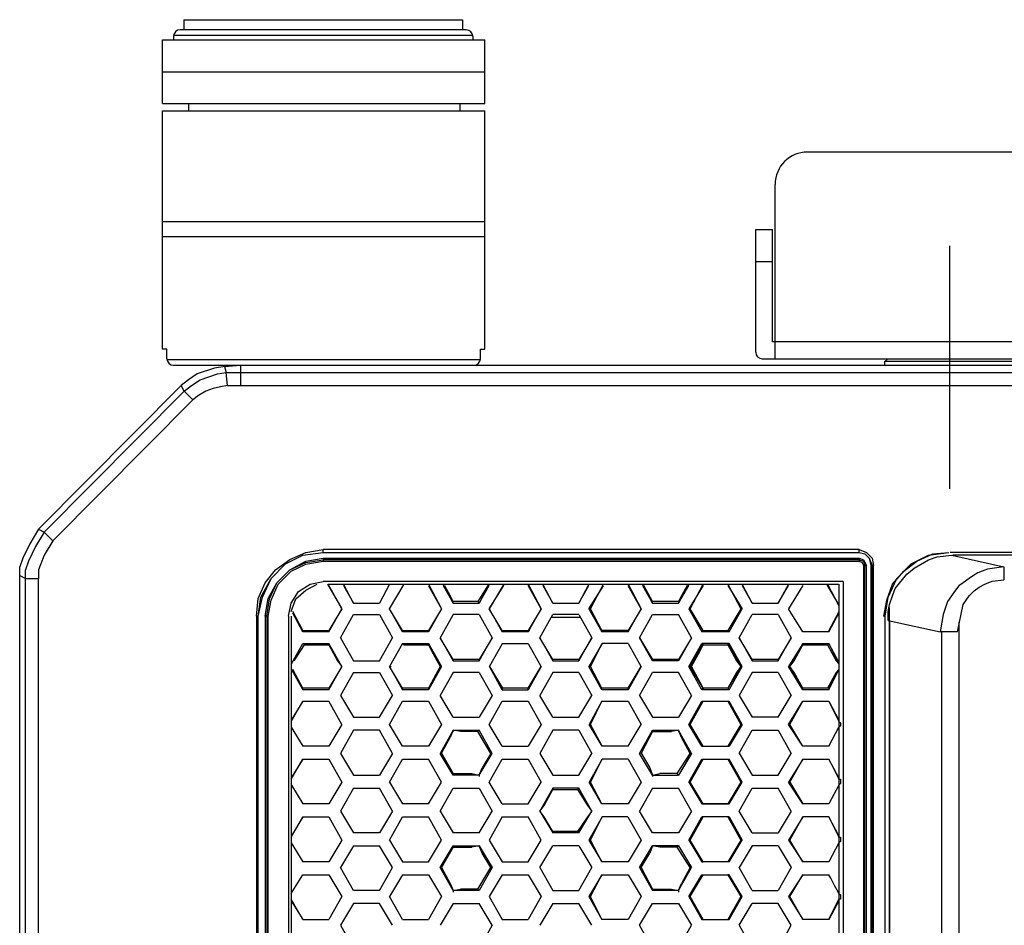
# Model space of a CAD drawing. Units: millimetres. Extents: x 2 to 139, y 5 to 119.
# Drawn here: x 19 to 26, y 92 to 99 of the extents above; entities that cross this region are included whole.
import ezdxf

# ---------------------------------------------------------------- set-up
doc = ezdxf.new("R2010")
doc.units = ezdxf.units.MM
doc.linetypes.add('CENTER2', pattern=[28.575, 19.05, -3.175, 3.175, -3.175])
doc.layers.add('GAIKEI', color=7, linetype='Continuous')

msp = doc.modelspace()

# ---------------------------------------------------------------- linework, layer by layer
at = {"layer": 'GAIKEI', "color": 1, "ltscale": 0.3}
for p, q in [((19.8084204, 98.6531872), (19.8084335, 98.5745397)), ((19.8084204, 98.6531872), (21.9683172, 98.6531872)), ((21.9683172, 98.6531872), (21.9683041, 98.5745397)), ((19.7303837, 98.524535), (19.7303837, 98.4962261)), ((22.0463539, 98.5297355), (19.7306945, 98.5301014)), ((21.9963622, 98.574535), (19.7803755, 98.5749031)), ((22.0463539, 98.524535), (22.0463539, 98.4962261)), ((19.6442949, 98.4962261), (22.1397201, 98.4962261)), ((19.6445477, 98.0039663), (19.6445477, 98.4962261)), ((22.1397201, 98.0039663), (22.1397201, 98.4962261)), ((19.6444567, 98.2501873), (22.1397201, 98.2501873)), ((19.6445477, 98.0039663), (22.1397201, 98.0039663)), ((19.8459681, 98.0037842), (19.8459681, 97.9478746)), ((21.9494088, 97.9478746), (21.9492267, 98.0039663)), ((19.6445022, 97.9478746), (22.1397201, 97.9478746)), ((19.6445022, 97.0914628), (22.1397201, 97.0914628)), ((19.6444567, 96.9739069), (22.1397201, 96.9739069)), ((25.2386983, 96.0059691), (25.2610986, 96.0281872)), ((25.2386983, 95.9781872), (25.2386983, 96.0059691)), ((20.1478255, 95.8214764), (20.1367157, 95.92214)), ((20.2485357, 95.9781872), (20.2485357, 95.8214764)), ((19.8122766, 95.77704), (19.7898764, 95.8214764)), ((19.8794775, 95.7098392), (19.8122766, 95.77704)), ((18.5383688, 94.3499639), (18.5832597, 94.3275639)), ((18.5832597, 94.3275639), (18.6840609, 94.3275648))]:
    msp.add_line(p, q, dxfattribs=at)
at = {"layer": 'GAIKEI', "color": 1}
for p, q in [((19.6445477, 96.1012067), (19.6445477, 97.9478746)), ((22.1397201, 96.1012067), (22.1397201, 97.9478746)), ((24.3683688, 96.1581872), (24.3683688, 97.0281872)), ((24.3683688, 96.7781872), (24.2383688, 96.7781872)), ((41.6078793, 96.1581872), (24.3683688, 96.1581872)), ((19.6780571, 96.1012067), (19.6445477, 96.1012067)), ((19.6780571, 96.0281872), (19.6780571, 96.1012067)), ((22.1057554, 96.1012067), (22.1392648, 96.1012067)), ((22.1057554, 96.0281872), (22.1057554, 96.1012067)), ((19.6777839, 96.0228967), (22.1060286, 96.0228967)), ((26.2462555, 96.0061512), (25.2388819, 96.0061512)), ((19.7280571, 95.9781872), (20.2485357, 95.9781872)), ((20.1255163, 95.9669871), (20.1367164, 95.9221865)), ((20.1369896, 95.9221865), (45.8495941, 95.9221865)), ((19.8122766, 95.77704), (18.7287704, 94.685422)), ((20.1480987, 95.8214764), (45.8383029, 95.8214764)), ((19.8794775, 95.7098392), (18.7959712, 94.6182212)), ((18.6839698, 94.7078223), (18.7287704, 94.685422)), ((18.7959712, 94.6182212), (18.7287704, 94.685422)), ((20.8880245, 94.5289843), (20.8880245, 94.5510204)), ((25.0394515, 94.5510204), (20.8880245, 94.5510204)), ((25.0391783, 94.5288022), (25.0394515, 94.5510204)), ((20.8880245, 94.5289843), (25.0391783, 94.5288022)), ((20.8880245, 94.4840017), (25.0391783, 94.4840017)), ((20.8880245, 94.4840017), (20.8880245, 94.4616014)), ((25.0391783, 94.4727105), (20.8880245, 94.4727105)), ((25.0391783, 94.4840017), (25.0391783, 94.4616014)), ((25.1174882, 94.4840017), (25.1285973, 94.428092)), ((40.243697, 94.5288022), (25.7426135, 94.5289843)), ((40.2437881, 94.5289843), (25.7426135, 94.5289843)), ((25.7553498, 94.506584), (26.1581905, 94.4169829)), ((40.2213878, 94.506584), (25.7650137, 94.506584)), ((18.5833507, 84.0893647), (18.5833507, 94.3945827)), ((20.8880245, 94.4616014), (25.0391783, 94.4616014)), ((25.0726877, 94.428092), (25.0950879, 94.428092)), ((25.0726877, 94.428092), (25.0726877, 83.9323784)), ((25.0839789, 83.9323784), (25.0839789, 94.428092)), ((25.0950879, 83.9323784), (25.0950879, 94.428092)), ((25.1285973, 94.428092), (25.1285973, 87.6362551)), ((25.1285973, 94.428092), (25.1509976, 94.428092)), ((25.1288705, 94.428092), (25.1287794, 83.9325605)), ((25.1398885, 94.428092), (25.1397974, 83.9325605)), ((25.1511797, 83.9325605), (25.1509976, 94.428092)), ((26.1581905, 94.4169829), (26.1581905, 94.3160906)), ((18.684152, 84.0893624), (18.6840609, 94.3273818)), ((24.9161589, 94.3049816), (20.8880245, 94.3049816)), ((20.926473, 94.2825813), (24.8827406, 94.2825813)), ((24.8827406, 94.2825813), (24.8827406, 85.6333425)), ((24.9161589, 94.3049816), (24.9161589, 84.0556709)), ((20.6194033, 94.0363603), (20.6418035, 94.1370705)), ((25.2725719, 94.1035612), (25.2725719, 84.3578015)), ((20.3731823, 94.0363603), (20.3844735, 94.0363603)), ((20.3731823, 94.0363603), (20.3733645, 84.3354012)), ((20.3845646, 84.3354012), (20.3844735, 94.0363603)), ((20.4627834, 94.0363603), (20.4403832, 94.0363603)), ((20.4403832, 94.0363603), (20.4403832, 84.3355834)), ((20.4516744, 94.0363603), (20.4516744, 84.3355834)), ((20.4628745, 84.3355834), (20.4627834, 94.0363603)), ((20.6194033, 94.0363603), (20.6195854, 84.3354012)), ((20.6418035, 94.0363603), (20.6418035, 84.290359)), ((25.2293075, 94.0363603), (25.2405987, 94.0363603)), ((25.2390625, 84.3242922), (25.2390625, 94.0365425)), ((25.262999, 94.002851), (25.6656576, 93.913432)), ((25.272845, 94.002851), (25.272845, 84.3578015)), ((25.8097232, 93.9915598), (25.8097232, 84.3803839)), ((25.8001503, 93.913432), (25.6658397, 93.9132499)), ((25.6754126, 93.913432), (25.6754126, 84.4474026))]:
    msp.add_line(p, q, dxfattribs=at)
at = {"layer": 'GAIKEI'}
for p, q in [((39.7778793, 97.6281872), (24.6383688, 97.6281872)), ((24.3883688, 96.0281872), (24.3883688, 97.3781872)), ((24.2383688, 96.0781872), (24.2383688, 97.0281872)), ((24.2383688, 97.0281872), (24.3683688, 97.0281872)), ((24.2883688, 96.0281872), (41.6878793, 96.0281872)), ((20.1255163, 95.9669871), (20.2485357, 95.9780962)), ((19.7898764, 95.8214764), (18.6839698, 94.7078223)), ((18.5383688, 84.0669648), (18.5383688, 94.4169826))]:
    msp.add_line(p, q, dxfattribs=at)
at = {"layer": 'GAIKEI', "color": 9, "linetype": 'CENTER2', "ltscale": 0.3}
msp.add_line((25.7383688, 96.9020101), (25.7383688, 95.0219182), dxfattribs=at)
at = {"layer": 'GAIKEI', "ltscale": 0.3}
msp.add_line((20.2485357, 95.9781872), (45.7375927, 95.9781872), dxfattribs=at)
at = {"layer": 'GAIKEI', "color": 8}
for p, q in [((20.9215338, 94.2827634), (21.0335352, 94.09227)), ((21.0335352, 94.09227), (20.926473, 94.2825813)), ((21.1230453, 94.1372526), (21.0446443, 94.2827634)), ((21.0448264, 94.2714722), (21.1230453, 94.1372526)), ((21.4026845, 94.2827634), (21.3243746, 94.1372526)), ((21.4026845, 94.0924521), (21.514777, 94.2825813)), ((21.7049061, 94.2825813), (21.8056163, 94.0924521)), ((21.7049061, 94.2712901), (21.8056163, 94.0924521)), ((21.8952174, 94.1370705), (21.8166344, 94.2825813)), ((21.8166344, 94.2714722), (21.8952174, 94.1370705)), ((21.8280166, 94.2714722), (21.8728172, 94.1929802)), ((22.1635655, 94.2714722), (22.0852556, 94.1483617)), ((22.1750388, 94.2827634), (22.0966378, 94.1370705)), ((22.0966378, 94.1370705), (22.1749477, 94.2714722)), ((22.286767, 94.2825813), (22.1746746, 94.09227)), ((22.1746746, 94.09227), (22.2866759, 94.2714722)), ((22.4768051, 94.2825813), (22.5775153, 94.0924521)), ((22.5775153, 94.0924521), (22.4768051, 94.2714722)), ((22.5888065, 94.2714722), (22.6671164, 94.1370705)), ((22.6671164, 94.1370705), (22.5890797, 94.2825813)), ((22.9468467, 94.2825813), (22.8685368, 94.1370705)), ((22.8685368, 94.1370705), (22.9468467, 94.2714722)), ((22.9468467, 94.09227), (23.058666, 94.2712901)), ((22.9580469, 94.0924521), (23.058666, 94.2825813)), ((23.2489773, 94.2825813), (23.3496875, 94.09227)), ((23.3496875, 94.09227), (23.2492505, 94.2712901)), ((23.4391975, 94.1372526), (23.3607966, 94.2827634)), ((23.3609787, 94.2714722), (23.4391975, 94.1372526)), ((23.4392886, 94.1483617), (23.3720878, 94.2714722)), ((23.7188368, 94.2827634), (23.6405268, 94.1372526)), ((23.6405268, 94.1372526), (23.7189278, 94.2714722)), ((23.7079098, 94.2714722), (23.6629271, 94.1929802)), ((23.8307471, 94.2714722), (23.7188368, 94.0924521)), ((23.7300369, 94.0924521), (23.8309292, 94.2827634)), ((24.0209673, 94.2827634), (24.1217686, 94.0924521)), ((24.0210584, 94.2714722), (24.1327866, 94.0924521)), ((24.2112786, 94.1372526), (24.1327866, 94.2825813)), ((24.1327866, 94.2714722), (24.2112786, 94.1372526)), ((24.491191, 94.2827634), (24.4127901, 94.1370705)), ((24.4127901, 94.1370705), (24.4911, 94.2714722)), ((24.6028282, 94.2714722), (24.4911, 94.0924521)), ((24.7929574, 94.2714722), (24.7929574, 94.2825813)), ((24.7929574, 94.2825813), (24.8823764, 94.1146703)), ((24.8823764, 94.1259614), (24.7929574, 94.2714722)), ((21.8952174, 94.1483617), (21.8728172, 94.1929802)), ((23.6629271, 94.1929802), (23.6406179, 94.1483617)), ((21.0335352, 94.09227), (20.932825, 93.9247232)), ((20.932825, 93.9132499), (21.0335352, 94.09227)), ((21.5034858, 93.9245411), (21.4026845, 94.0924521)), ((21.5033947, 93.913432), (21.4026845, 94.0924521)), ((21.8056163, 94.0924521), (21.7049061, 93.9245411)), ((21.8056163, 94.0924521), (21.7049061, 93.913432)), ((21.8951264, 94.1372526), (21.8952174, 94.1483617)), ((22.0852556, 94.1483617), (21.8952174, 94.1483617)), ((22.0852556, 94.1483617), (22.0966378, 94.1372526)), ((22.2753847, 93.9245411), (22.1749477, 94.0924521)), ((22.1749477, 94.0924521), (22.2753847, 93.9132499)), ((22.5775153, 94.0924521), (22.4768051, 93.9245411)), ((22.4768051, 93.9132499), (22.5775153, 94.0924521)), ((22.9581379, 94.0924521), (22.9468467, 94.0924521)), ((22.9468467, 94.0924521), (23.0475569, 93.9132499)), ((23.0475569, 93.9245411), (22.9581379, 94.0924521)), ((23.3496875, 94.09227), (23.2489773, 93.9245411)), ((23.2489773, 93.9132499), (23.3496875, 94.09227)), ((23.4391975, 94.1372526), (23.4392886, 94.1483617)), ((23.6406179, 94.1483617), (23.4392886, 94.1483617)), ((23.6406179, 94.1483617), (23.6405268, 94.1372526)), ((23.7300369, 94.0924521), (23.7188368, 94.0924521)), ((23.7188368, 94.0924521), (23.8195469, 93.913432)), ((23.8310203, 93.9245411), (23.7300369, 94.0924521)), ((24.1217686, 94.0924521), (24.0210584, 93.9245411)), ((24.0322585, 93.913432), (24.1327866, 94.0924521)), ((24.1327866, 94.0924521), (24.1217686, 94.0924521)), ((24.2113697, 94.1370705), (24.4127901, 94.1370705)), ((24.6031014, 93.9132499), (24.4911, 94.0924521)), ((20.7314047, 93.9132499), (20.6530947, 94.0587606)), ((20.7314957, 93.9247232), (20.6531858, 94.0702339)), ((22.8796459, 94.0252513), (22.6558252, 94.0252513)), ((23.741237, 93.8686314), (23.6405268, 94.0476515)), ((24.8040665, 93.9132499), (24.8828317, 94.0587606)), ((24.8825585, 94.0700518), (24.8042486, 93.9245411)), ((20.7314047, 93.9132499), (20.7314957, 93.9247232)), ((20.932825, 93.9132499), (20.7314047, 93.9132499)), ((20.7314957, 93.9247232), (20.932825, 93.9247232)), ((20.7314957, 93.9247232), (20.932734, 93.9245411)), ((20.932825, 93.9247232), (20.932825, 93.9132499)), ((21.0223351, 93.8688136), (21.1232274, 93.6896113)), ((21.3243746, 93.6896113), (21.4250848, 93.8686314)), ((21.5034858, 93.9245411), (21.5033947, 93.913432)), ((21.7049061, 93.913432), (21.5033947, 93.913432)), ((21.5034858, 93.9245411), (21.7049061, 93.9245411)), ((21.7049061, 93.9245411), (21.7049061, 93.913432)), ((21.8949443, 93.7007204), (21.7944162, 93.8686314)), ((21.7944162, 93.8686314), (21.8949443, 93.6896113)), ((22.0963646, 93.6896113), (22.1970748, 93.8686314)), ((22.1970748, 93.8686314), (22.0963646, 93.7007204)), ((22.2753847, 93.9132499), (22.2753847, 93.9245411)), ((22.2753847, 93.9245411), (22.4880963, 93.9245411)), ((22.4768051, 93.9132499), (22.2753847, 93.9132499)), ((22.4768051, 93.9245411), (22.4768051, 93.9132499)), ((22.6671164, 93.7007204), (22.5664062, 93.8686314)), ((22.5664062, 93.8686314), (22.6671164, 93.6896113)), ((22.9691559, 93.8686314), (22.8686279, 93.7009025)), ((23.2489773, 93.9245411), (23.0475569, 93.9245411)), ((23.0475569, 93.9132499), (23.0475569, 93.9245411)), ((23.2489773, 93.9132499), (23.0475569, 93.9132499)), ((23.2489773, 93.9245411), (23.2489773, 93.9132499)), ((23.3384873, 93.8688136), (23.4391975, 93.7009025)), ((23.4391975, 93.6896113), (23.3384873, 93.8688136)), ((23.741237, 93.8686314), (23.6405268, 93.7009025)), ((23.741237, 93.8686314), (23.6405268, 93.6896113)), ((23.8195469, 93.913432), (23.8310203, 93.9245411)), ((24.0320764, 93.9132499), (23.8195469, 93.913432)), ((23.819638, 93.9245411), (24.0320764, 93.9245411)), ((24.0210584, 93.9245411), (24.0322585, 93.913432)), ((24.2115518, 93.7007204), (24.1105684, 93.8686314)), ((24.1105684, 93.8686314), (24.2112786, 93.6896113)), ((24.5136824, 93.8686314), (24.4125169, 93.7007204)), ((24.8040665, 93.9132499), (24.6031014, 93.9132499)), ((24.8042486, 93.9245411), (24.8040665, 93.9132499)), ((20.6419857, 93.6672111), (20.7314957, 93.824013)), ((20.6642038, 93.6894292), (20.7426959, 93.8127218)), ((20.7426959, 93.8127218), (20.7314957, 93.824013)), ((20.7314957, 93.824013), (20.932825, 93.824013)), ((20.7314957, 93.824013), (20.9326429, 93.8238309)), ((20.7426959, 93.8127218), (20.932825, 93.8125397)), ((20.932825, 93.824013), (20.932825, 93.8125397)), ((20.932825, 93.8125397), (21.0001169, 93.6896113)), ((21.5034858, 93.8238309), (21.514777, 93.8127218)), ((21.514777, 93.8127218), (21.7048151, 93.8127218)), ((21.7049061, 93.8238309), (21.7048151, 93.8127218)), ((21.7048151, 93.8127218), (21.7272154, 93.7679212)), ((23.047648, 93.824013), (22.9467557, 93.6448108)), ((22.9580469, 93.6448108), (23.047648, 93.824013)), ((23.7188368, 93.6448108), (23.819638, 93.8238309)), ((23.730219, 93.6448108), (23.8310203, 93.8238309)), ((23.8085289, 93.7679212), (23.8309292, 93.8127218)), ((23.8309292, 93.8127218), (23.8310203, 93.8238309)), ((23.8309292, 93.8127218), (24.0209673, 93.8127218)), ((24.0210584, 93.8238309), (24.0209673, 93.8127218)), ((24.0209673, 93.8127218), (24.0881682, 93.6896113)), ((24.0212405, 93.8238309), (24.1219507, 93.6448108)), ((24.1327866, 93.6448108), (24.0320764, 93.8238309)), ((24.6028282, 93.8238309), (24.4912821, 93.6448108)), ((24.502118, 93.6448108), (24.6028282, 93.8238309)), ((24.5356274, 93.6896113), (24.6028282, 93.8127218)), ((24.6028282, 93.8127218), (24.6028282, 93.8238309)), ((24.6028282, 93.8238309), (24.8042486, 93.8238309)), ((24.6028282, 93.8127218), (24.7931395, 93.8127218)), ((24.8042486, 93.8238309), (24.7931395, 93.8127218)), ((24.7931395, 93.8127218), (24.8601582, 93.6896113)), ((24.8825585, 93.6783201), (24.8042486, 93.8238309)), ((24.8042486, 93.8238309), (24.8825585, 93.6672111)), ((21.7270332, 93.7679212), (21.7944162, 93.6448108)), ((23.741237, 93.6448108), (23.8085289, 93.7679212)), ((21.0335352, 93.6449929), (20.932825, 93.4770819)), ((20.932825, 93.4656086), (21.0335352, 93.6449929)), ((21.0001169, 93.6896113), (21.0335352, 93.6449929)), ((21.1232274, 93.6896113), (21.3243746, 93.6896113)), ((21.4026845, 93.6448108), (21.4140668, 93.6448108)), ((21.5034858, 93.4768998), (21.4026845, 93.6448108)), ((21.4026845, 93.6448108), (21.5033947, 93.4657907)), ((21.8056163, 93.6448108), (21.7048151, 93.4657907)), ((21.7944162, 93.6448108), (21.7272154, 93.5218824)), ((21.8056163, 93.6448108), (21.7944162, 93.6448108)), ((21.8953996, 93.7007204), (21.8951264, 93.6896113)), ((21.8951264, 93.6896113), (22.0963646, 93.6896113)), ((22.0963646, 93.7007204), (21.8953996, 93.7007204)), ((22.0963646, 93.6896113), (22.0963646, 93.7007204)), ((22.2755669, 93.4657907), (22.1751298, 93.6448108)), ((22.4768962, 93.4770819), (22.5774243, 93.6448108)), ((22.5774243, 93.6448108), (22.4769872, 93.4657907)), ((22.8686279, 93.7009025), (22.6671164, 93.7007204)), ((22.6671164, 93.6896113), (22.6671164, 93.7007204)), ((22.6671164, 93.6896113), (22.8685368, 93.6896113)), ((22.8685368, 93.6896113), (22.8686279, 93.7009025)), ((23.0474658, 93.4657907), (22.9467557, 93.6448108)), ((22.9467557, 93.6448108), (22.9580469, 93.6448108)), ((23.0474658, 93.4770819), (22.9580469, 93.6448108)), ((23.2490683, 93.4770819), (23.3496875, 93.6449929)), ((23.3496875, 93.6449929), (23.2491594, 93.4657907)), ((23.6405268, 93.7009025), (23.4391975, 93.7009025)), ((23.4391975, 93.7009025), (23.4391975, 93.6896113)), ((23.6405268, 93.6896113), (23.4391975, 93.6896113)), ((23.6405268, 93.6896113), (23.6405268, 93.7009025)), ((23.7188368, 93.6448108), (23.741237, 93.6448108)), ((23.8195469, 93.4657907), (23.7188368, 93.6448108)), ((23.8309292, 93.4770819), (23.730219, 93.6448108)), ((23.8085289, 93.5218824), (23.741237, 93.6448108)), ((24.1217686, 93.6448108), (24.0212405, 93.4768998)), ((24.0322585, 93.4657907), (24.1329687, 93.6448108)), ((24.0881682, 93.6896113), (24.1217686, 93.6448108)), ((24.1217686, 93.6448108), (24.0881682, 93.6000102)), ((24.1219507, 93.6448108), (24.1327866, 93.6448108)), ((24.2112786, 93.6896113), (24.2115518, 93.7007204)), ((24.2112786, 93.6896113), (24.4125169, 93.6896113)), ((24.4125169, 93.7007204), (24.2115518, 93.7007204)), ((24.4125169, 93.6896113), (24.4125169, 93.7007204)), ((24.6028282, 93.4657907), (24.4908268, 93.6448108)), ((24.4912821, 93.6448108), (24.502118, 93.6448108)), ((24.502118, 93.6448108), (24.5356274, 93.6896113)), ((24.5356274, 93.6000102), (24.502118, 93.6448108)), ((24.6028282, 93.4768998), (24.502118, 93.6448108)), ((24.8601582, 93.6896113), (24.8825585, 93.6672111)), ((20.6419857, 93.6224105), (20.7314047, 93.4656086)), ((20.7313136, 93.4770819), (20.6530947, 93.6225926)), ((21.1230453, 93.6001923), (21.3243746, 93.6001923)), ((21.3243746, 93.6001923), (21.4250848, 93.4211722)), ((22.0963646, 93.6000102), (21.8949443, 93.6000102)), ((22.0963646, 93.6000102), (22.1970748, 93.4209901)), ((24.0881682, 93.6000102), (24.0212405, 93.4768998)), ((24.6028282, 93.4768998), (24.5356274, 93.6000102)), ((24.8601582, 93.6000102), (24.7931395, 93.4768998)), ((24.8825585, 93.6224105), (24.8042486, 93.4768998)), ((24.8044307, 93.4657907), (24.8825585, 93.6224105)), ((24.8825585, 93.6224105), (24.8601582, 93.6000102)), ((21.7272154, 93.5218824), (21.7049061, 93.4768998)), ((23.8309292, 93.4770819), (23.8085289, 93.5218824)), ((20.932825, 93.4770819), (20.7313136, 93.4770819)), ((20.7314047, 93.4656086), (20.7314957, 93.4770819)), ((20.932825, 93.4656086), (20.7314957, 93.4657907)), ((20.932825, 93.4770819), (20.932825, 93.4656086)), ((21.3243746, 93.2530791), (21.4250848, 93.4211722)), ((21.5033947, 93.4657907), (21.5034858, 93.4768998)), ((21.7048151, 93.4657907), (21.5033947, 93.4657907)), ((21.7049061, 93.4768998), (21.5034858, 93.4768998)), ((21.7049061, 93.4768998), (21.7048151, 93.4657907)), ((22.1970748, 93.4209901), (22.0963646, 93.2530791)), ((22.4768962, 93.4770819), (22.2753847, 93.4768998)), ((22.2753847, 93.4768998), (22.2753847, 93.4657907)), ((22.2753847, 93.4657907), (22.4769872, 93.4657907)), ((22.4769872, 93.4657907), (22.4768962, 93.4770819)), ((23.2490683, 93.4770819), (23.0474658, 93.4770819)), ((23.0474658, 93.4657907), (23.0474658, 93.4770819)), ((23.2491594, 93.4657907), (23.0474658, 93.4657907)), ((23.2491594, 93.4657907), (23.2490683, 93.4770819)), ((23.8195469, 93.4657907), (23.8309292, 93.4770819)), ((24.0322585, 93.4657907), (23.8195469, 93.4657907)), ((23.8309292, 93.4770819), (23.8309292, 93.4657907)), ((24.0212405, 93.4768998), (23.8309292, 93.4770819)), ((24.0212405, 93.4768998), (24.0322585, 93.4657907)), ((24.8042486, 93.4768998), (24.6028282, 93.4768998)), ((24.6028282, 93.4657907), (24.6028282, 93.4768998)), ((24.8042486, 93.4657907), (24.6028282, 93.4657907)), ((24.8042486, 93.4768998), (24.8044307, 93.4657907)), ((20.6418035, 93.2197519), (20.7314957, 93.3763717)), ((20.7314957, 93.3763717), (20.6418035, 93.2308609)), ((21.7048151, 93.3763717), (21.8055253, 93.1971695)), ((21.7049061, 93.3761896), (21.8055253, 93.1973516)), ((23.0474658, 93.3763717), (22.9469378, 93.1971695)), ((22.9579558, 93.1973516), (23.0474658, 93.3763717)), ((23.0474658, 93.3763717), (23.2490683, 93.3763717)), ((23.2490683, 93.3763717), (23.3496875, 93.1973516)), ((23.7188368, 93.1973516), (23.8195469, 93.3761896)), ((23.730128, 93.1973516), (23.8309292, 93.3763717)), ((23.8195469, 93.3761896), (24.0320764, 93.3761896)), ((24.0212405, 93.3761896), (24.1216775, 93.1973516)), ((24.1327866, 93.1971695), (24.0320764, 93.3761896)), ((24.4908268, 93.1971695), (24.6028282, 93.3761896)), ((24.502118, 93.1971695), (24.6028282, 93.3761896)), ((24.6028282, 93.3761896), (24.8042486, 93.3761896)), ((24.8042486, 93.3761896), (24.8827406, 93.2308609)), ((24.8042486, 93.3761896), (24.8825585, 93.2195697)), ((21.8951264, 93.2532612), (22.0963646, 93.2530791)), ((21.5033947, 93.0294406), (21.4026845, 93.1973516)), ((21.8055253, 93.1971695), (21.7048151, 93.0294406)), ((22.9469378, 93.1971695), (22.9579558, 93.1973516)), ((23.047648, 93.0294406), (22.9469378, 93.1971695)), ((23.047648, 93.0294406), (22.9579558, 93.1973516)), ((23.8195469, 93.0294406), (23.7188368, 93.1973516)), ((23.7188368, 93.1973516), (23.730128, 93.1973516)), ((23.830656, 93.0294406), (23.730128, 93.1973516)), ((24.1216775, 93.1973516), (24.0211494, 93.0294406)), ((24.1327866, 93.1971695), (24.0320764, 93.0294406)), ((24.1216775, 93.1973516), (24.1327866, 93.1971695)), ((24.4908268, 93.1971695), (24.502118, 93.1971695)), ((24.6030103, 93.0294406), (24.4908268, 93.1971695)), ((24.6030103, 93.0294406), (24.502118, 93.1971695)), ((24.8827406, 93.2308609), (24.8825585, 93.2195697)), ((24.8825585, 93.2195697), (24.8938497, 93.2084607)), ((24.8938497, 93.1860604), (24.8825585, 93.1747692)), ((24.8938497, 93.2084607), (24.8938497, 93.1860604)), ((21.8056163, 92.973713), (21.8727261, 93.0966414)), ((21.8951264, 93.152551), (21.8727261, 93.0964593)), ((21.8951264, 93.152551), (21.8951264, 93.1412598)), ((21.951036, 93.1412598), (21.8951264, 93.152551)), ((22.0853466, 93.1414419), (21.951036, 93.1412598)), ((22.0853466, 93.1414419), (22.0965468, 93.152551)), ((22.1859658, 92.9733488), (22.0853466, 93.1414419)), ((23.3386695, 92.9733488), (23.4391065, 93.152551)), ((23.4393796, 93.1412598), (23.3496875, 92.9735309)), ((23.4391065, 93.152551), (23.4393796, 93.1412598)), ((23.4393796, 93.1412598), (23.5848904, 93.1412598)), ((23.6405268, 93.152551), (23.5848904, 93.1412598)), ((23.6405268, 93.152551), (23.6405268, 93.1412598)), ((23.6632003, 93.0964593), (23.6405268, 93.152551)), ((23.7299458, 92.9733488), (23.6632003, 93.0964593)), ((20.9326429, 93.0294406), (20.7314957, 93.0294406)), ((23.2490683, 93.0294406), (23.047648, 93.0294406)), ((24.8041575, 93.0294406), (24.6030103, 93.0294406)), ((21.7944162, 92.9733488), (21.8056163, 92.973713)), ((21.8056163, 92.973713), (21.8951264, 92.816729)), ((22.1859658, 92.9733488), (22.1190381, 92.8617117)), ((22.1970748, 92.9733488), (22.1859658, 92.9733488)), ((23.3496875, 92.9735309), (23.3386695, 92.9733488)), ((23.4391065, 92.8056199), (23.3386695, 92.9733488)), ((23.3496875, 92.9735309), (23.4167062, 92.8617117)), ((23.6296909, 92.816729), (23.7299458, 92.9733488)), ((23.741237, 92.9735309), (23.6405268, 92.8056199)), ((23.741237, 92.9733488), (23.6405268, 92.8056199)), ((23.741237, 92.9733488), (23.7299458, 92.9733488)), ((20.6418035, 92.7721105), (20.7314957, 92.9287304)), ((20.7314957, 92.9287304), (20.6418035, 92.7832196)), ((20.9326429, 92.9287304), (21.0333531, 92.7497103)), ((20.932825, 92.9287304), (21.0335352, 92.7497103)), ((22.1746746, 92.7498924), (22.2754758, 92.9287304)), ((23.047648, 92.9287304), (22.9471199, 92.7497103)), ((22.9579558, 92.7497103), (23.047648, 92.9287304)), ((23.7188368, 92.7497103), (23.8195469, 92.9287304)), ((23.730128, 92.7497103), (23.830656, 92.9287304)), ((23.8195469, 92.9287304), (24.0322585, 92.9287304)), ((24.0209673, 92.9287304), (24.1216775, 92.7497103)), ((24.1329687, 92.7497103), (24.0322585, 92.9287304)), ((24.6030103, 92.9287304), (24.4911, 92.7498924)), ((24.502118, 92.7498924), (24.6030103, 92.9287304)), ((24.8041575, 92.9287304), (24.8827406, 92.7722927)), ((24.8823764, 92.7832196), (24.8041575, 92.9287304)), ((21.8951264, 92.816729), (22.040455, 92.8169111)), ((21.8951264, 92.8056199), (21.8951264, 92.816729)), ((22.040455, 92.8169111), (22.0965468, 92.8056199)), ((22.0965468, 92.8056199), (22.0963646, 92.7945108)), ((22.0965468, 92.8056199), (22.1190381, 92.8617117)), ((23.4167062, 92.8617117), (23.4391065, 92.8056199)), ((23.4391065, 92.8056199), (23.4951982, 92.8169111)), ((23.4391065, 92.8056199), (23.4393796, 92.7943287)), ((23.4391065, 92.8056199), (23.6405268, 92.8056199)), ((23.6296909, 92.816729), (23.4951982, 92.8169111)), ((23.6405268, 92.8056199), (23.6296909, 92.816729)), ((21.0333531, 92.7497103), (20.932734, 92.5819814)), ((21.0335352, 92.7497103), (20.932825, 92.5819814)), ((23.0473748, 92.5817992), (22.9471199, 92.7497103)), ((22.9471199, 92.7497103), (22.9579558, 92.7497103)), ((23.0473748, 92.5817992), (22.9579558, 92.7497103)), ((23.730128, 92.7497103), (23.7188368, 92.7497103)), ((23.7188368, 92.7497103), (23.819638, 92.5819814)), ((23.8308381, 92.5817992), (23.730128, 92.7497103)), ((24.1216775, 92.7497103), (24.0210584, 92.5819814)), ((24.0322585, 92.5817992), (24.1329687, 92.7497103)), ((24.1216775, 92.7497103), (24.1329687, 92.7497103)), ((24.6029192, 92.5819814), (24.4908268, 92.7498924)), ((24.4911, 92.7498924), (24.502118, 92.7498924)), ((24.502118, 92.7498924), (24.6029192, 92.5819814)), ((24.8827406, 92.7722927), (24.8823764, 92.7832196)), ((24.8823764, 92.7721105), (24.8937586, 92.7721105)), ((24.8936676, 92.7386012), (24.8827406, 92.72731)), ((24.8937586, 92.7721105), (24.8936676, 92.7386012)), ((22.5999156, 92.5706902), (22.6671164, 92.6938006)), ((22.6671164, 92.7049097), (22.6671164, 92.6938006)), ((22.6671164, 92.6938006), (22.8572456, 92.6938006)), ((22.8686279, 92.7049097), (22.8572456, 92.6938006)), ((22.8572456, 92.6938006), (22.9355555, 92.5706902)), ((20.932825, 92.5819814), (20.7314047, 92.5819814)), ((22.5666794, 92.5258896), (22.5999156, 92.5706902)), ((22.9355555, 92.5706902), (22.969247, 92.5258896)), ((23.2489773, 92.5819814), (23.0473748, 92.5817992)), ((24.0210584, 92.5819814), (23.819638, 92.5819814)), ((23.819638, 92.5819814), (24.0322585, 92.5817992)), ((24.0210584, 92.5819814), (24.0322585, 92.5817992)), ((21.7942341, 92.5260717), (21.8950353, 92.3581607)), ((22.0964557, 92.3581607), (22.1971659, 92.5260717)), ((22.6000066, 92.4810891), (22.5666794, 92.5258896)), ((22.969247, 92.5258896), (22.9355555, 92.4810891)), ((20.6418035, 92.3244692), (20.7314047, 92.4812712)), ((20.7314047, 92.4812712), (20.6419857, 92.3357604)), ((21.4027756, 92.3022511), (21.5034858, 92.4812712)), ((21.5034858, 92.4812712), (21.7049061, 92.4812712)), ((22.6671164, 92.3692698), (22.6000066, 92.4810891)), ((22.9355555, 92.4810891), (22.8572456, 92.3692698)), ((23.0478301, 92.4810891), (22.9468467, 92.3022511)), ((22.9579558, 92.3022511), (23.0478301, 92.4810891)), ((23.2487952, 92.4810891), (23.3496875, 92.302069)), ((23.7189278, 92.3022511), (23.819638, 92.4812712)), ((23.7303101, 92.3022511), (23.8308381, 92.4810891)), ((24.0210584, 92.4812712), (24.1217686, 92.3022511)), ((24.0320764, 92.4812712), (24.1327866, 92.3022511)), ((24.6029192, 92.4812712), (24.4911, 92.3022511)), ((24.502118, 92.3022511), (24.6029192, 92.4812712)), ((24.8043396, 92.4812712), (24.8826495, 92.3244692)), ((24.8826495, 92.3357604), (24.8043396, 92.4812712)), ((22.8572456, 92.3692698), (22.6671164, 92.3692698)), ((22.6671164, 92.3692698), (22.6671164, 92.3581607)), ((22.8572456, 92.3692698), (22.86881, 92.3579786)), ((24.8826495, 92.3244692), (24.8826495, 92.3357604)), ((21.1231363, 92.2574505), (21.022244, 92.0897216)), ((21.1231363, 92.2574505), (21.3244657, 92.2574505)), ((21.8952174, 92.2574505), (21.8951264, 92.2459772)), ((22.0964557, 92.2574505), (22.0407282, 92.2461593)), ((22.0964557, 92.2574505), (22.0966378, 92.2461593)), ((22.1187649, 92.2015409), (22.0964557, 92.2574505)), ((22.9579558, 92.3022511), (22.9468467, 92.3022511)), ((22.9468467, 92.3022511), (23.0475569, 92.13434)), ((23.0475569, 92.13434), (22.9579558, 92.3022511)), ((23.3496875, 92.302069), (23.2492505, 92.1341579)), ((23.4391065, 92.2572684), (23.4167062, 92.2013588)), ((23.4391065, 92.2572684), (23.4391065, 92.2461593)), ((23.4951982, 92.2461593), (23.4391065, 92.2572684)), ((23.6294178, 92.2461593), (23.6405268, 92.2572684)), ((23.7303101, 92.3022511), (23.7189278, 92.3022511)), ((23.7189278, 92.3022511), (23.819638, 92.13434)), ((23.8308381, 92.1341579), (23.7303101, 92.3022511)), ((24.1217686, 92.3022511), (24.0210584, 92.13434)), ((24.0320764, 92.13434), (24.1327866, 92.3022511)), ((24.1327866, 92.3022511), (24.1217686, 92.3022511)), ((24.502118, 92.3022511), (24.4911, 92.3022511)), ((24.4911, 92.3022511), (24.6028282, 92.13434)), ((24.6028282, 92.13434), (24.502118, 92.3022511)), ((24.8826495, 92.3244692), (24.8936676, 92.3244692)), ((24.8936676, 92.2909599), (24.8826495, 92.2798508)), ((24.8936676, 92.3244692), (24.8936676, 92.2909599)), ((21.8951264, 92.2459772), (21.8056163, 92.0897216)), ((21.8951264, 92.2459772), (22.0406371, 92.2459772)), ((22.1860568, 92.0895395), (22.1190381, 92.2015409)), ((23.3496875, 92.0895395), (23.4167062, 92.2013588)), ((23.6294178, 92.2461593), (23.4951982, 92.2461593)), ((23.730219, 92.0897216), (23.6294178, 92.2461593)), ((20.932825, 92.1341579), (20.7314047, 92.13434)), ((20.932734, 92.13434), (20.7314047, 92.13434)), ((23.2492505, 92.1341579), (23.0475569, 92.13434)), ((24.0320764, 92.13434), (23.819638, 92.13434)), ((23.819638, 92.13434), (23.8308381, 92.1341579)), ((24.0210584, 92.13434), (23.8308381, 92.1341579)), ((21.5034858, 92.0336299), (21.704724, 92.0336299)), ((21.7945072, 92.0895395), (21.8056163, 92.0897216)), ((21.8056163, 92.0897216), (21.8728172, 91.966429)), ((22.0852556, 91.9218106), (22.1860568, 92.0895395)), ((22.197348, 92.0895395), (22.1860568, 92.0895395)), ((23.0475569, 92.0336299), (22.9468467, 91.8657188)), ((22.9579558, 91.8657188), (23.0475569, 92.0336299)), ((23.3383963, 92.0897216), (23.3496875, 92.0895395)), ((23.3496875, 92.0895395), (23.4391975, 91.9218106)), ((23.730219, 92.0897216), (23.6631092, 91.966429)), ((23.7188368, 91.865901), (23.8194559, 92.0334477)), ((23.7300369, 91.8657188), (23.8308381, 92.0334477)), ((23.741237, 92.0897216), (23.730219, 92.0897216)), ((23.8194559, 92.0334477), (24.0210584, 92.0336299)), ((23.8194559, 92.0334477), (24.0322585, 92.0334477)), ((24.0320764, 92.0336299), (24.0210584, 92.0336299)), ((24.0210584, 92.0336299), (24.1217686, 91.865901)), ((24.1327866, 91.8657188), (24.0320764, 92.0336299)), ((24.6028282, 92.0336299), (24.4911, 91.8657188)), ((24.502118, 91.8657188), (24.6028282, 92.0336299)), ((21.8728172, 91.966429), (21.8952174, 91.9105194)), ((23.6406179, 91.9105194), (23.6631092, 91.966429)), ((21.8952174, 91.9105194), (21.9511271, 91.9218106)), ((21.8952174, 91.9105194), (21.8952174, 91.8994103)), ((22.0852556, 91.9218106), (21.9511271, 91.9218106)), ((22.0966378, 91.9105194), (22.0852556, 91.9218106)), ((23.4392886, 91.9105194), (23.4391975, 91.9218106)), ((23.4391975, 91.9218106), (23.5847083, 91.9218106)), ((23.5847083, 91.9218106), (23.6406179, 91.9105194)), ((23.6406179, 91.9105194), (23.6405268, 91.8994103)), ((24.8828317, 91.8881191), (24.8936676, 91.87701)), ((24.8936676, 91.87701), (24.8936676, 91.8433186)), ((20.7314047, 91.6866987), (20.6418035, 91.8433186)), ((20.6418035, 91.8322095), (20.7314047, 91.6866987)), ((21.8949443, 91.8098092), (21.7942341, 91.6420803)), ((22.9579558, 91.8657188), (22.9468467, 91.8657188)), ((22.9468467, 91.8657188), (23.0475569, 91.6866987)), ((23.0475569, 91.6866987), (22.9579558, 91.8657188)), ((23.7300369, 91.8657188), (23.7188368, 91.865901)), ((23.7188368, 91.865901), (23.819638, 91.6866987)), ((23.8307471, 91.6866987), (23.7300369, 91.8657188)), ((24.1217686, 91.865901), (24.0213316, 91.6866987)), ((24.0324406, 91.6866987), (24.1329687, 91.865901)), ((24.1217686, 91.865901), (24.1327866, 91.8657188)), ((24.502118, 91.8657188), (24.4911, 91.8657188)), ((24.4911, 91.8657188), (24.6028282, 91.6866987)), ((24.6028282, 91.6866987), (24.502118, 91.8657188)), ((24.8040665, 91.6866987), (24.8828317, 91.8433186)), ((24.8825585, 91.8322095), (24.8040665, 91.6866987)), ((24.8936676, 91.8433186), (24.8828317, 91.8433186)), ((23.819638, 91.6866987), (24.0324406, 91.6866987)), ((24.1103863, 91.6420803), (24.2110965, 91.4630602)), ((24.4125169, 91.4630602), (24.5132271, 91.6420803))]:
    msp.add_line(p, q, dxfattribs=at)
at = {"layer": 'GAIKEI'}
for points in [[(20.1256984, 95.9669871), (20.0471153, 95.9556959), (19.9127137, 95.9108954), (19.8459681, 95.8662769), (19.7898764, 95.8214764)], [(18.6839698, 94.7078223), (18.616769, 94.596003), (18.5617827, 94.4840017), (18.5383688, 94.4169826)]]:
    msp.add_lwpolyline(points, dxfattribs=at)
at = {"layer": 'GAIKEI', "color": 1}
for points in [[(19.8123677, 95.7768579), (19.8683684, 95.8214764), (19.9353871, 95.8662769), (20.0694245, 95.9107132), (20.1369896, 95.9221865)], [(20.1480987, 95.8214764), (20.092189, 95.8101852), (20.0360973, 95.7990761), (19.9801877, 95.7766758), (19.924278, 95.7431664), (19.8794775, 95.7098392)], [(18.7287704, 94.685422), (18.6615696, 94.5736028), (18.6065832, 94.4616014), (18.5833507, 94.3945827)], [(18.7959712, 94.6182212), (18.7287704, 94.5064019), (18.6837877, 94.3944005), (18.6839698, 94.3275639)], [(20.4403832, 94.2936904), (20.5188752, 94.3945827), (20.6306945, 94.4728926), (20.7538049, 94.5288022), (20.8880245, 94.5510204)], [(25.0394515, 94.5510204), (25.0953611, 94.5288022), (25.1398885, 94.4840017), (25.1509976, 94.428092)], [(20.5299843, 94.2936904), (20.6306945, 94.3945827), (20.7538049, 94.4504923), (20.8880245, 94.4727105)], [(20.5971851, 94.4393832), (20.7314047, 94.5064019), (20.8880245, 94.5289843)], [(20.6306945, 94.3945827), (20.7536228, 94.4616014), (20.8880245, 94.4840017)], [(25.0391783, 94.5288022), (25.0839789, 94.5176931), (25.1174882, 94.4840017), (25.1398885, 94.428092)], [(25.0391783, 94.4840017), (25.0729608, 94.4727105), (25.0950879, 94.428092)], [(25.0391783, 94.4727105), (25.0726877, 94.4616014), (25.0839789, 94.428092)], [(25.2294896, 94.0363603), (25.2521631, 94.1594708), (25.2965083, 94.2825813), (25.3861094, 94.3832915), (25.4866375, 94.4616014), (25.6099301, 94.517511), (25.7330406, 94.5288022)], [(25.2405987, 94.0363603), (25.262999, 94.1818711), (25.3299266, 94.3273818), (25.4420191, 94.4392011), (25.5762386, 94.5064019), (25.7330406, 94.5288022)], [(25.262999, 94.002851), (25.26309, 94.0702339), (25.274108, 94.1259614), (25.2965083, 94.1929802), (25.3189086, 94.2490719), (25.4084186, 94.3610733), (25.4644193, 94.4056917), (25.5762386, 94.4727105), (25.6434394, 94.4951107), (25.7560294, 94.5064019)], [(20.4851837, 94.3273818), (20.5971851, 94.4393832)], [(20.6418035, 94.3832915), (20.7535318, 94.439019), (20.8880245, 94.4616014)], [(25.0391783, 94.4616014), (25.0615786, 94.4504923), (25.0726877, 94.428092)], [(26.1581905, 94.4169829), (26.0338185, 94.398806), (25.9901885, 94.3834736), (25.9566791, 94.3720003), (25.9230787, 94.3497821), (25.8895693, 94.3273818), (25.8448598, 94.2936904), (25.8111683, 94.2712901), (25.7778411, 94.2266716), (25.7552587, 94.1929802), (25.7217494, 94.1481796), (25.68824, 94.0476515), (25.6658397, 93.9132499)], [(20.3844735, 94.0363603), (20.4068738, 94.1818711), (20.4851837, 94.3273818)], [(20.3844735, 94.0363603), (20.4179829, 94.1818711), (20.4851837, 94.3273818)], [(20.4627834, 94.0363603), (20.4851837, 94.1594708), (20.5410934, 94.2825813), (20.6418035, 94.3832915)], [(25.8001503, 93.913432), (25.8450419, 94.1259614), (25.8895693, 94.1929802), (25.9296565, 94.2321621), (25.9680613, 94.2603631), (26.0125887, 94.2827634), (26.0684984, 94.3051637), (26.1581905, 94.3162727)], [(20.3731823, 94.0363603), (20.3843825, 94.1709441), (20.4403832, 94.2936904)], [(20.4403832, 94.0363603), (20.4628745, 94.1709441), (20.5299843, 94.2936904)], [(20.4514012, 94.0363603), (20.4740746, 94.170762), (20.5299843, 94.2936904)], [(20.6418035, 94.1370705), (20.6978953, 94.2266716), (20.7873143, 94.2825813), (20.8880245, 94.3049816)], [(20.6418035, 94.0702339), (20.675495, 94.170762), (20.7536228, 94.2377807), (20.8431329, 94.2825813)]]:
    msp.add_lwpolyline(points, dxfattribs=at)
at = {"layer": 'GAIKEI', "color": 8}
for points in [[(21.1230453, 94.1372526), (21.3243746, 94.1372526)], [(21.8951264, 94.1372526), (22.0966378, 94.1372526)], [(22.6671164, 94.1370705), (22.8685368, 94.1370705)], [(23.4391975, 94.1372526), (23.6405268, 94.1372526)], [(21.0223351, 93.8688136), (21.1231363, 94.0476515)], [(21.1231363, 94.0476515), (21.3243746, 94.0476515)], [(21.3243746, 94.0476515), (21.4250848, 93.8686314)], [(21.8952174, 94.0476515), (21.7944162, 93.8686314)], [(22.0963646, 94.0476515), (21.8949443, 94.0476515)], [(22.0963646, 94.0476515), (22.1970748, 93.8686314)], [(22.5664062, 93.8686314), (22.6671164, 94.0476515)], [(22.8685368, 94.0476515), (22.6671164, 94.0476515)], [(22.8685368, 94.0476515), (22.8708803, 94.043482), (22.9668124, 93.8728009), (22.9691559, 93.8686314)], [(23.3384873, 93.8688136), (23.4392886, 94.0476515)], [(23.4392886, 94.0476515), (23.6405268, 94.0476515)], [(24.1105684, 93.8686314), (24.2113697, 94.0476515)], [(24.4125169, 94.0476515), (24.2113697, 94.0476515)], [(24.4127901, 94.0476515), (24.5136824, 93.8686314)], [(22.8685368, 93.6896113), (22.9668124, 93.8644619), (22.9691559, 93.8686314)], [(24.4125169, 93.6896113), (24.5136824, 93.8686314)], [(21.0335352, 93.6449929), (20.932825, 93.824013)], [(21.5034858, 93.8238309), (21.4026845, 93.6448108)], [(21.5034858, 93.8238309), (21.7049061, 93.8238309)], [(21.7049061, 93.8238309), (21.8056163, 93.6448108)], [(22.1751298, 93.6448108), (22.27584, 93.8238309)], [(22.2753847, 93.8238309), (22.4768051, 93.8238309)], [(22.4768051, 93.8238309), (22.4791486, 93.8196614), (22.5750808, 93.6489803), (22.5774243, 93.6448108)], [(23.2490683, 93.824013), (23.047648, 93.824013)], [(23.2490683, 93.824013), (23.347344, 93.6491624), (23.3496875, 93.6449929)], [(24.0320764, 93.8238309), (23.819638, 93.8238309)], [(22.1751298, 93.6448108), (22.27584, 93.4768998)], [(21.1230453, 93.6001923), (21.022244, 93.4211722)], [(21.8953996, 93.6000102), (21.7944162, 93.4211722)], [(22.6671164, 93.6000102), (22.5665883, 93.4211722)], [(22.8686279, 93.6001923), (22.6671164, 93.6000102)], [(22.8686279, 93.6001923), (22.9693381, 93.4211722)], [(23.3383963, 93.4211722), (23.4391975, 93.6001923)], [(23.6405268, 93.6001923), (23.4391975, 93.6001923)], [(23.741237, 93.4211722), (23.6405268, 93.6001923)], [(24.2115518, 93.6000102), (24.1105684, 93.4211722)], [(24.4125169, 93.6000102), (24.2115518, 93.6000102)], [(24.4125169, 93.6000102), (24.5132271, 93.4209901)], [(21.022244, 93.4211722), (21.1230453, 93.2532612)], [(21.8951264, 93.2532612), (21.7942341, 93.4209901)], [(22.6671164, 93.2530791), (22.5665883, 93.4211722)], [(22.8685368, 93.2530791), (22.9693381, 93.4211722)], [(23.3383963, 93.4211722), (23.4391975, 93.2532612)], [(23.741237, 93.4211722), (23.6405268, 93.2530791)], [(24.1105684, 93.4211722), (24.2110965, 93.2530791)], [(24.4125169, 93.2530791), (24.5132271, 93.4209901)], [(20.7314957, 93.3763717), (20.932825, 93.3763717)], [(21.0335352, 93.1973516), (20.932825, 93.3763717)], [(21.4026845, 93.1973516), (21.5033947, 93.3761896)], [(21.5033947, 93.3761896), (21.7049061, 93.3761896)], [(22.1746746, 93.1971695), (22.2753847, 93.3761896)], [(22.2753847, 93.3761896), (22.4767141, 93.3761896)], [(22.4767141, 93.3761896), (22.5776064, 93.1973516)], [(21.1230453, 93.2532612), (21.3243746, 93.2530791)], [(22.6671164, 93.2530791), (22.8685368, 93.2530791)], [(23.4391975, 93.2532612), (23.6405268, 93.2530791)], [(24.4125169, 93.2530791), (24.2112786, 93.2530791)], [(20.6418035, 93.1749513), (20.7314957, 93.0294406)], [(21.0335352, 93.1973516), (20.932825, 93.0294406)], [(22.2754758, 93.0294406), (22.1746746, 93.1971695)], [(22.5776974, 93.1971695), (22.4769872, 93.0294406)], [(23.2490683, 93.0294406), (23.3496875, 93.1973516)], [(24.8041575, 93.0294406), (24.8825585, 93.1747692)], [(21.1230453, 93.152551), (21.0225172, 92.9733488)], [(21.3243746, 93.152551), (21.1230453, 93.152551)], [(21.4250848, 92.9733488), (21.3243746, 93.152551)], [(21.8951264, 93.152551), (21.7944162, 92.9733488)], [(21.8951264, 93.152551), (22.0968199, 93.1523689)], [(22.1970748, 92.9733488), (22.0963646, 93.1523689)], [(22.6672075, 93.152551), (22.5664062, 92.9733488)], [(22.8686279, 93.152551), (22.6672075, 93.152551)], [(22.8686279, 93.152551), (22.9693381, 92.9733488)], [(23.4391065, 93.152551), (23.6405268, 93.152551)], [(23.741237, 92.9733488), (23.6405268, 93.152551)], [(24.1105684, 92.9735309), (24.2112786, 93.152551)], [(24.2112786, 93.152551), (24.412699, 93.152551)], [(24.4125169, 93.1523689), (24.5132271, 92.9733488)], [(21.7048151, 93.0294406), (21.5033947, 93.0294406)], [(22.2754758, 93.0294406), (22.4768962, 93.0294406)], [(23.8195469, 93.0294406), (24.0320764, 93.0294406)], [(21.0225172, 92.9733488), (21.1229542, 92.8056199)], [(21.4250848, 92.9733488), (21.3243746, 92.8056199)], [(21.8951264, 92.8056199), (21.7944162, 92.9733488)], [(22.0965468, 92.8056199), (22.1970748, 92.9733488)], [(22.5664062, 92.9733488), (22.6672075, 92.8056199)], [(22.8686279, 92.8056199), (22.9693381, 92.9733488)], [(24.1105684, 92.9735309), (24.2112786, 92.8056199)], [(24.412699, 92.8056199), (24.5132271, 92.9733488)], [(20.7314957, 92.9287304), (20.932825, 92.9287304)], [(21.4026845, 92.7497103), (21.5033947, 92.9287304)], [(21.5033947, 92.9287304), (21.7048151, 92.9287304)], [(21.8056163, 92.7498924), (21.7048151, 92.9287304)], [(22.2754758, 92.9287304), (22.4768962, 92.9287304)], [(22.4768962, 92.9287304), (22.5776064, 92.7497103)], [(23.2490683, 92.9287304), (23.047648, 92.9287304)], [(23.2490683, 92.9287304), (23.3496875, 92.7497103)], [(24.6030103, 92.9287304), (24.8041575, 92.9287304)], [(21.1229542, 92.8056199), (21.3243746, 92.8056199)], [(22.0965468, 92.8056199), (21.8951264, 92.8056199)], [(22.6672075, 92.8056199), (22.8686279, 92.8056199)], [(24.2112786, 92.8056199), (24.412699, 92.8056199)], [(20.6419857, 92.7274921), (20.7314047, 92.5819814)], [(21.4026845, 92.7497103), (21.5034858, 92.5819814)], [(21.7049061, 92.5819814), (21.8056163, 92.7498924)], [(22.2753847, 92.5819814), (22.1749477, 92.7498924)], [(22.4768051, 92.5819814), (22.5776064, 92.7497103)], [(23.3496875, 92.7497103), (23.2489773, 92.5819814)], [(24.8826495, 92.7274921), (24.8043396, 92.5819814)], [(21.1229542, 92.7049097), (21.0224261, 92.5260717)], [(21.1229542, 92.7049097), (21.3243746, 92.7049097)], [(21.4250848, 92.5258896), (21.3243746, 92.7049097)], [(21.7942341, 92.5260717), (21.8951264, 92.7049097)], [(21.8951264, 92.7049097), (22.0965468, 92.7049097)], [(22.0965468, 92.7049097), (22.1971659, 92.5260717)], [(22.6671164, 92.7049097), (22.5666794, 92.5258896)], [(22.8686279, 92.7049097), (22.6671164, 92.7049097)], [(22.969247, 92.5258896), (22.8686279, 92.7049097)], [(23.4391065, 92.7049097), (23.3383963, 92.5258896)], [(23.4391065, 92.7049097), (23.6405268, 92.7049097)], [(23.741237, 92.5258896), (23.6405268, 92.7049097)], [(24.1105684, 92.5258896), (24.2112786, 92.7049097)], [(24.2112786, 92.7049097), (24.412699, 92.7049097)], [(24.5133181, 92.5260717), (24.412699, 92.7049097)], [(21.7049061, 92.5819814), (21.5034858, 92.5819814)], [(22.2753847, 92.5819814), (22.4768051, 92.5819814)], [(24.8043396, 92.5819814), (24.6029192, 92.5819814)], [(21.0224261, 92.5260717), (21.1231363, 92.3581607)], [(21.4250848, 92.5258896), (21.3244657, 92.3581607)], [(22.5666794, 92.5258896), (22.6671164, 92.3581607)], [(22.86881, 92.3579786), (22.969247, 92.5258896)], [(23.4391065, 92.3579786), (23.3383963, 92.5258896)], [(23.741237, 92.5258896), (23.6405268, 92.3579786)], [(24.2113697, 92.3581607), (24.1105684, 92.5258896)], [(24.5133181, 92.5260717), (24.4126079, 92.3581607)], [(20.7314047, 92.4812712), (20.932825, 92.4812712)], [(20.932825, 92.4812712), (21.0335352, 92.302069)], [(21.8056163, 92.3022511), (21.7049061, 92.4812712)], [(22.2753847, 92.4812712), (22.1746746, 92.3022511)], [(22.2753847, 92.4812712), (22.4768962, 92.4810891)], [(22.5775153, 92.3022511), (22.4768962, 92.4810891)], [(23.2487952, 92.4810891), (23.0478301, 92.4810891)], [(24.0322585, 92.4810891), (23.819638, 92.4812712)], [(24.8043396, 92.4812712), (24.6029192, 92.4812712)], [(21.3244657, 92.3581607), (21.1231363, 92.3581607)], [(22.0964557, 92.3581607), (21.8952174, 92.3581607)], [(22.86881, 92.3579786), (22.6671164, 92.3581607)], [(23.6405268, 92.3579786), (23.4391065, 92.3579786)], [(24.2113697, 92.3581607), (24.4126079, 92.3581607)], [(20.6418035, 92.2796687), (20.7314047, 92.13434)], [(21.0335352, 92.302069), (20.932825, 92.1341579)], [(21.4251758, 92.0895395), (21.3244657, 92.2574505)], [(21.4027756, 92.3022511), (21.5034858, 92.13434)], [(21.7049061, 92.13434), (21.8056163, 92.3022511)], [(21.7945072, 92.0895395), (21.8952174, 92.2574505)], [(21.8952174, 92.2574505), (22.0964557, 92.2574505)], [(22.0964557, 92.2574505), (22.197348, 92.0895395)], [(22.1749477, 92.3022511), (22.2755669, 92.13434)], [(22.4768051, 92.1341579), (22.5775153, 92.3022511)], [(22.5666794, 92.0895395), (22.6671164, 92.2574505)], [(22.8685368, 92.2572684), (22.6671164, 92.2574505)], [(22.8685368, 92.2572684), (22.969247, 92.0895395)], [(23.3383963, 92.0897216), (23.4391065, 92.2572684)], [(23.6405268, 92.2572684), (23.4391065, 92.2572684)], [(23.6405268, 92.2572684), (23.741237, 92.0897216)], [(24.2113697, 92.2574505), (24.1105684, 92.0897216)], [(24.4126079, 92.2574505), (24.2113697, 92.2574505)], [(24.4126079, 92.2574505), (24.5133181, 92.0895395)], [(24.8826495, 92.2798508), (24.8043396, 92.13434)], [(21.5034858, 92.13434), (21.7049061, 92.13434)], [(22.2753847, 92.13434), (22.4768051, 92.1341579)], [(24.8043396, 92.13434), (24.6028282, 92.13434)], [(20.6418035, 91.8881191), (20.7314957, 92.0334477)], [(20.7314957, 92.0334477), (20.932825, 92.0334477)], [(20.932825, 92.0334477), (21.0335352, 91.8657188)], [(21.1231363, 91.9105194), (21.022244, 92.0897216)], [(21.3244657, 91.9105194), (21.4251758, 92.0895395)], [(21.5034858, 92.0336299), (21.4027756, 91.8657188)], [(21.7049061, 92.0336299), (21.8056163, 91.865901)], [(21.8952174, 91.9105194), (21.7945072, 92.0895395)], [(22.197348, 92.0895395), (22.0964557, 91.9105194)], [(22.2755669, 92.0336299), (22.1749477, 91.8657188)], [(22.2753847, 92.0334477), (22.4768051, 92.0334477)], [(22.4768051, 92.0334477), (22.5775153, 91.8657188)], [(22.5666794, 92.0895395), (22.6671164, 91.9105194)], [(22.8685368, 91.9105194), (22.969247, 92.0895395)], [(23.0475569, 92.0336299), (23.2492505, 92.0334477)], [(23.2492505, 92.0334477), (23.3496875, 91.8657188)], [(23.3383963, 92.0897216), (23.4392886, 91.9105194)], [(23.6406179, 91.9105194), (23.741237, 92.0897216)], [(24.2113697, 91.9105194), (24.1105684, 92.0897216)], [(24.5135003, 92.0895395), (24.4127901, 91.9105194)], [(24.6028282, 92.0336299), (24.8042486, 92.0336299)], [(24.8826495, 91.8881191), (24.8758008, 91.9008007), (24.8683027, 91.9146849), (24.8487012, 91.9509806), (24.8380148, 91.9707683), (24.8184133, 92.007064), (24.8109152, 92.0209482), (24.8040665, 92.0336299)], [(21.3244657, 91.9105194), (21.1231363, 91.9105194)], [(22.0964557, 91.9105194), (21.8952174, 91.9105194)], [(22.6671164, 91.9105194), (22.8685368, 91.9105194)], [(23.6406179, 91.9105194), (23.4392886, 91.9105194)], [(24.2113697, 91.9105194), (24.4126079, 91.9105194)], [(21.0334442, 91.8657188), (20.932734, 91.6866987)], [(21.1231363, 91.8098092), (21.0225172, 91.6420803)], [(21.3244657, 91.8098092), (21.1231363, 91.8098092)], [(21.4251758, 91.6418982), (21.3244657, 91.8098092)], [(21.5034858, 91.6866987), (21.4027756, 91.8657188)], [(21.8056163, 91.865901), (21.7051793, 91.6866987)], [(21.8949443, 91.8098092), (22.0963646, 91.8098092)], [(22.1970748, 91.6420803), (22.0963646, 91.8098092)], [(22.1749477, 91.8657188), (22.2753847, 91.6866987)], [(22.5775153, 91.8657188), (22.4768051, 91.6866987)], [(22.6671164, 91.8098092), (22.5664062, 91.6420803)], [(22.6671164, 91.8098092), (22.8685368, 91.8098092)], [(22.969247, 91.6418982), (22.8685368, 91.8098092)], [(23.3496875, 91.8657188), (23.2489773, 91.6866987)], [(23.3386695, 91.6420803), (23.4392886, 91.8098092)], [(23.4392886, 91.8098092), (23.6406179, 91.8098092)], [(23.6406179, 91.8098092), (23.741237, 91.6420803)], [(24.1105684, 91.6420803), (24.2113697, 91.8098092)], [(24.4127901, 91.8098092), (24.2113697, 91.8098092)], [(24.5132271, 91.6420803), (24.4125169, 91.8098092)], [(20.7314047, 91.6866987), (20.932734, 91.6866987)], [(21.5034858, 91.6866987), (21.7051793, 91.6866987)], [(22.2755669, 91.6866987), (22.4768051, 91.6866987)], [(23.2489773, 91.6866987), (23.0475569, 91.6866987)], [(24.8040665, 91.6866987), (24.6028282, 91.6866987)], [(21.0225172, 91.6420803), (21.1230453, 91.4628781)], [(22.1970748, 91.6420803), (22.0963646, 91.4630602)], [(23.4393796, 91.4630602), (23.3386695, 91.6420803)], [(23.6406179, 91.4628781), (23.741237, 91.6420803)]]:
    msp.add_lwpolyline(points, dxfattribs=at)
at = {"layer": 'GAIKEI', "color": 1, "ltscale": 0.3}
for centre, start, end in [((19.7803838, 98.5249031), 90.00951599, 180), ((21.9963539, 98.524535), 0, 89.99048401), ((19.7280571, 96.0281872), 180, 270), ((22.0557554, 96.0281872), 270, 0)]:
    msp.add_arc(centre, 0.05, start, end, dxfattribs=at)
at = {"layer": 'GAIKEI', "ltscale": 0.3}
for centre, radius, start, end in [((24.6383688, 97.3781872), 0.25, 90, 180), ((24.2883688, 96.0781872), 0.05, 180, 270)]:
    msp.add_arc(centre, radius, start, end, dxfattribs=at)

doc.saveas('drawing.dxf')
